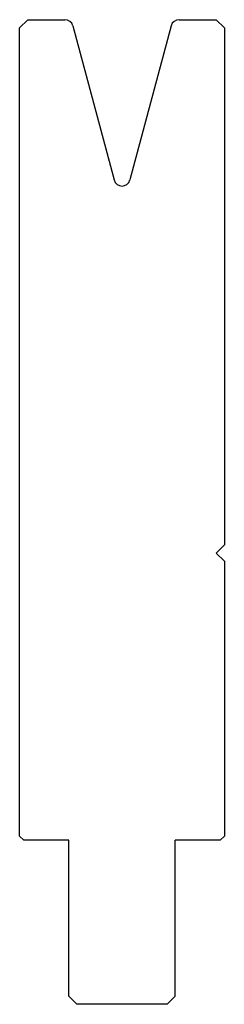
# Model space of a CAD drawing. Extents: x -1798 to -1773, y -1537 to -1417.
import ezdxf

# ---------------------------------------------------------------- set-up
doc = ezdxf.new("R2010")
doc.units = 0
doc.layers.add('DISEGNO', color=7, linetype='CONTINUOUS')

msp = doc.modelspace()

# ---------------------------------------------------------------- linework, layer by layer
at = {"layer": 'DISEGNO', "color": 7, "linetype": 'CONTINUOUS'}
for p, q in [((-1797.272, -1417.283), (-1798.272, -1418.283)), ((-1798.272, -1516.783), (-1798.272, -1418.283)), ((-1797.272, -1417.283), (-1792.739, -1417.283)), ((-1791.773, -1418.024), (-1786.738, -1436.817)), ((-1779.77, -1418.024), (-1784.806, -1436.817)), ((-1778.804, -1417.283), (-1774.272, -1417.283)), ((-1774.272, -1417.283), (-1773.272, -1418.283)), ((-1773.272, -1418.283), (-1773.272, -1481.283)), ((-1773.272, -1481.283), (-1774.272, -1482.283)), ((-1773.272, -1483.283), (-1774.272, -1482.283)), ((-1773.272, -1483.283), (-1773.272, -1516.783)), ((-1797.772, -1517.283), (-1798.272, -1516.783)), ((-1773.772, -1517.283), (-1773.272, -1516.783)), ((-1792.272, -1517.283), (-1797.772, -1517.283)), ((-1792.272, -1536.283), (-1792.272, -1517.283)), ((-1773.772, -1517.283), (-1779.272, -1517.283)), ((-1779.272, -1536.283), (-1779.272, -1517.283)), ((-1791.272, -1537.283), (-1792.272, -1536.283)), ((-1779.272, -1536.283), (-1780.272, -1537.283)), ((-1780.272, -1537.283), (-1791.272, -1537.283))]:
    msp.add_line(p, q, dxfattribs=at)
for centre, start, end in [((-1792.739, -1418.283), 15, 90), ((-1778.804, -1418.283), 90, 165), ((-1785.772, -1436.558), 195, 345)]:
    msp.add_arc(centre, 1, start, end, dxfattribs=at)

doc.saveas('drawing.dxf')
